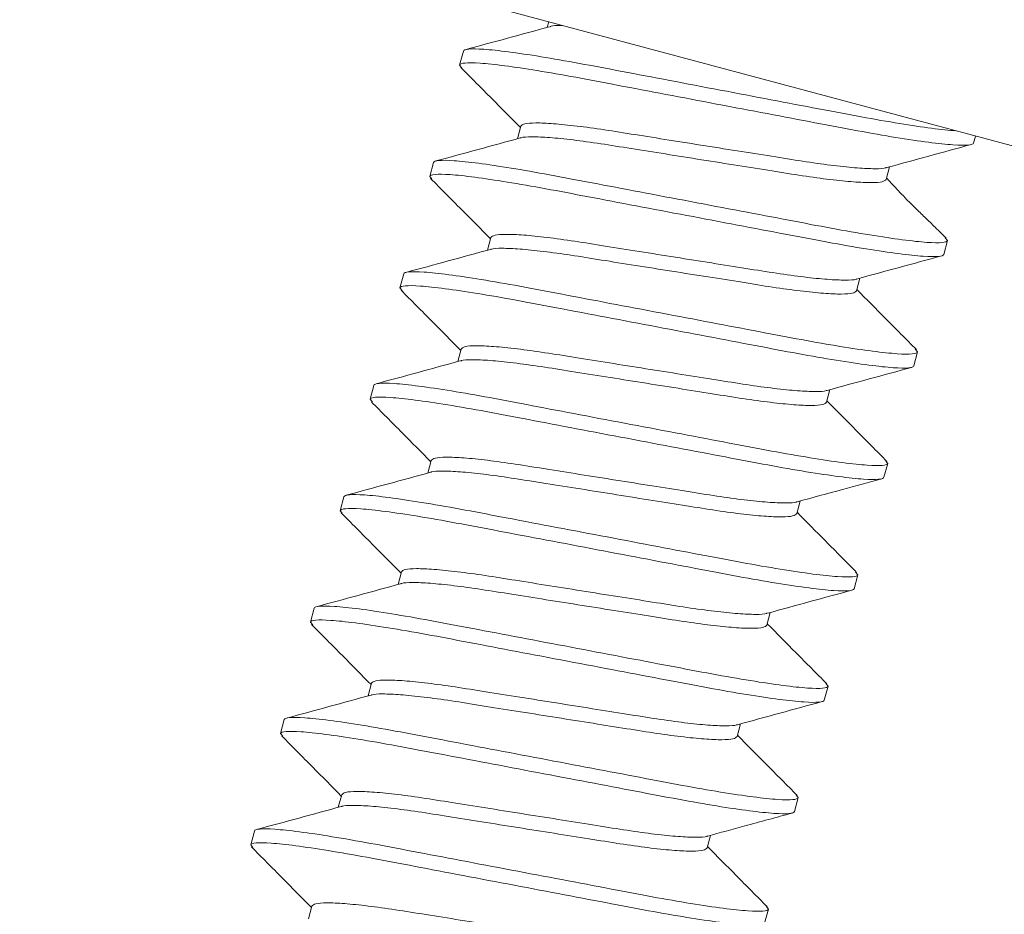
# Model space of a CAD drawing. Extents: x -58 to 61, y -9 to 42.
# Drawn here: x 47 to 47, y 29 to 29 of the extents above; entities that cross this region are included whole.
import ezdxf

# ---------------------------------------------------------------- set-up
doc = ezdxf.new("R2010")
doc.units = 0
doc.header["$MEASUREMENT"] = 0
doc.layers.get('0').update_dxf_attribs({"linetype": 'CONTINUOUS', "lineweight": 13})

msp = doc.modelspace()

# ---------------------------------------------------------------- linework, layer by layer
for p, q in [((47.28087, 29.10455), (46.78613, 29.23711)), ((47.00098, 29.17954), (47.00066, 29.17833)), ((46.98166, 29.17016), (46.98247, 29.17318)), ((46.98216, 29.16956), (46.98166, 29.17016)), ((46.99492, 29.15691), (46.99419, 29.15418)), ((47.09348, 29.15476), (47.09308, 29.15325)), ((46.97519, 29.14602), (46.976, 29.14903)), ((47.07416, 29.14538), (47.07489, 29.1481)), ((46.97561, 29.1455), (46.97519, 29.14602)), ((46.98845, 29.13276), (46.98772, 29.13003)), ((47.08741, 29.13212), (47.0869, 29.13274)), ((47.08741, 29.13212), (47.08661, 29.1291)), ((46.96872, 29.12187), (46.96953, 29.12489)), ((47.06769, 29.12123), (47.06842, 29.12396)), ((46.96921, 29.12128), (46.96872, 29.12187)), ((46.98198, 29.10861), (46.98125, 29.10588)), ((47.08094, 29.10797), (47.08014, 29.10495)), ((47.08094, 29.10797), (47.08045, 29.10856)), ((46.96225, 29.09772), (46.96306, 29.10074)), ((47.06122, 29.09708), (47.06195, 29.09981)), ((46.96275, 29.09711), (46.96225, 29.09772)), ((46.9755, 29.08446), (46.97477, 29.08174)), ((47.07447, 29.08382), (47.07366, 29.08081)), ((47.07447, 29.08382), (47.07405, 29.08434)), ((46.95578, 29.07357), (46.95658, 29.07659)), ((47.05474, 29.07293), (47.05547, 29.07566)), ((46.9562, 29.07306), (46.95578, 29.07357)), ((46.96903, 29.06031), (46.9683, 29.05759)), ((47.068, 29.05968), (47.0675, 29.06028)), ((47.068, 29.05968), (47.06719, 29.05666)), ((46.94931, 29.04942), (46.95011, 29.05244)), ((47.04827, 29.04879), (47.049, 29.05151)), ((46.9498, 29.04883), (46.94931, 29.04942)), ((46.96256, 29.03616), (46.96183, 29.03344)), ((47.06153, 29.03553), (47.06072, 29.03251)), ((47.06153, 29.03553), (47.06104, 29.03612)), ((46.94284, 29.02528), (46.94364, 29.02829)), ((47.0418, 29.02464), (47.04253, 29.02736)), ((46.94334, 29.02467), (46.94284, 29.02528)), ((46.95609, 29.01202), (46.95536, 29.00929)), ((47.05506, 29.01138), (47.05425, 29.00836)), ((47.05506, 29.01138), (47.0546, 29.01194)), ((46.93636, 29.00113), (46.93717, 29.00415)), ((47.03533, 29.00049), (47.03606, 29.00321)), ((46.93679, 29.00061), (46.93636, 29.00113)), ((46.94962, 28.98787), (46.94889, 28.98514)), ((47.04859, 28.98723), (47.04809, 28.98783)), ((47.04859, 28.98723), (47.04778, 28.98421))]:
    msp.add_line(p, q)
for points, knots in [([(47.00116, 29.17847), (46.99811, 29.17763), (46.99201, 29.17596), (46.9859, 29.1743), (46.98285, 29.17347)], [0, 0, 0, 0, 0.499391, 1, 1, 1, 1]), ([(47.00128, 29.17844), (47.00134, 29.17848), (47.00166, 29.1787), (47.00281, 29.17874), (47.00394, 29.17874), (47.00399, 29.17874)], [0, 0, 0, 0, 0.01361611, 0.07985919, 0.0826174, 0.0826174, 0.0826174, 0.0826174]), ([(46.98193, 29.16963), (46.98416, 29.16738), (46.98847, 29.16305), (46.99277, 29.1587), (46.99484, 29.15661)], [0, 0, 0, 0, 0.518621, 1, 1, 1, 1]), ([(46.99482, 29.15435), (46.99177, 29.15352), (46.98566, 29.15185), (46.97955, 29.15019), (46.97649, 29.14936)], [0, 0, 0, 0, 0.49936, 1, 1, 1, 1]), ([(47.07426, 29.14793), (47.07731, 29.14877), (47.08342, 29.15044), (47.08953, 29.1521), (47.09258, 29.15293)], [0, 0, 0, 0, 0.499374, 1, 1, 1, 1]), ([(46.97537, 29.14558), (46.9776, 29.14333), (46.98193, 29.13897), (46.98627, 29.13459), (46.98837, 29.13246)], [0, 0, 0, 0, 0.515316, 1, 1, 1, 1]), ([(47.08715, 29.13265), (47.08638, 29.13341), (47.08497, 29.1348), (47.08266, 29.13703), (47.08056, 29.13906), (47.07869, 29.14092), (47.0771, 29.14257), (47.07546, 29.14434), (47.07471, 29.14514), (47.07423, 29.14565)], [0, 0, 0, 0, 0.200109, 0.365505, 0.501938, 0.617031, 0.720255, 0.821627, 1, 1, 1, 1]), ([(46.98834, 29.13021), (46.98529, 29.12937), (46.97918, 29.1277), (46.97307, 29.12604), (46.97001, 29.12521)], [0, 0, 0, 0, 0.499342, 1, 1, 1, 1]), ([(47.0679, 29.12381), (47.07094, 29.12465), (47.07704, 29.12632), (47.08314, 29.12797), (47.08619, 29.1288)], [0, 0, 0, 0, 0.4994827, 1, 1, 1, 1]), ([(46.96897, 29.12135), (46.97121, 29.1191), (46.97552, 29.11476), (46.97982, 29.11041), (46.9819, 29.10831)], [0, 0, 0, 0, 0.517786, 1, 1, 1, 1]), ([(47.08069, 29.10849), (47.07846, 29.11074), (47.07414, 29.11508), (47.06984, 29.11943), (47.06776, 29.12153)], [0, 0, 0, 0, 0.5175505, 1, 1, 1, 1]), ([(46.9818, 29.10604), (46.97876, 29.10521), (46.97268, 29.10354), (46.96659, 29.10189), (46.96354, 29.10106)], [0, 0, 0, 0, 0.499549, 1, 1, 1, 1]), ([(47.06132, 29.09963), (47.06437, 29.10047), (47.07048, 29.10214), (47.07659, 29.1038), (47.07965, 29.10463)], [0, 0, 0, 0, 0.4993409, 1, 1, 1, 1]), ([(46.96252, 29.09718), (46.96475, 29.09494), (46.96906, 29.0906), (46.97336, 29.08626), (46.97543, 29.08417)], [0, 0, 0, 0, 0.518747, 1, 1, 1, 1]), ([(47.07429, 29.08426), (47.07206, 29.08651), (47.06773, 29.09087), (47.06339, 29.09525), (47.06129, 29.09737)], [0, 0, 0, 0, 0.515108, 1, 1, 1, 1]), ([(46.97537, 29.0819), (46.97232, 29.08107), (46.96622, 29.0794), (46.96012, 29.07774), (46.95706, 29.07691)], [0, 0, 0, 0, 0.4994269, 1, 1, 1, 1]), ([(47.05486, 29.07549), (47.05813, 29.07638), (47.06423, 29.07806), (47.07034, 29.07971), (47.07317, 29.08048)], [0, 0, 0, 0, 0.53588, 1, 1, 1, 1]), ([(46.95595, 29.07314), (46.95819, 29.07089), (46.96252, 29.06652), (46.96685, 29.06214), (46.96896, 29.06002)], [0, 0, 0, 0, 0.515043, 1, 1, 1, 1]), ([(47.06773, 29.06021), (47.0655, 29.06246), (47.06119, 29.06679), (47.05689, 29.07114), (47.05482, 29.07323)], [0, 0, 0, 0, 0.518737, 1, 1, 1, 1]), ([(46.96883, 29.05773), (46.96578, 29.0569), (46.95966, 29.05522), (46.95355, 29.05356), (46.95049, 29.05273)], [0, 0, 0, 0, 0.499306, 1, 1, 1, 1]), ([(47.04847, 29.05137), (47.05152, 29.0522), (47.05761, 29.05387), (47.0637, 29.05552), (47.06675, 29.05635)], [0, 0, 0, 0, 0.499512, 1, 1, 1, 1]), ([(46.94956, 29.0489), (46.9518, 29.04665), (46.95611, 29.04232), (46.96041, 29.03797), (46.96248, 29.03587)], [0, 0, 0, 0, 0.518032, 1, 1, 1, 1]), ([(47.06127, 29.03605), (47.05904, 29.0383), (47.05473, 29.04264), (47.05042, 29.04699), (47.04835, 29.04908)], [0, 0, 0, 0, 0.518465, 1, 1, 1, 1]), ([(46.96248, 29.03362), (46.95942, 29.03278), (46.95332, 29.03111), (46.94721, 29.02945), (46.94415, 29.02862)], [0, 0, 0, 0, 0.499354, 1, 1, 1, 1]), ([(47.04191, 29.02719), (47.04496, 29.02803), (47.05107, 29.0297), (47.05718, 29.03136), (47.06024, 29.03219)], [0, 0, 0, 0, 0.4993432, 1, 1, 1, 1]), ([(46.94311, 29.02474), (46.94534, 29.02249), (46.94965, 29.01816), (46.95395, 29.01381), (46.95601, 29.01172)], [0, 0, 0, 0, 0.518798, 1, 1, 1, 1]), ([(47.05484, 29.01187), (47.05261, 29.01411), (47.04829, 29.01846), (47.04397, 29.02282), (47.04188, 29.02493)], [0, 0, 0, 0, 0.515469, 1, 1, 1, 1]), ([(46.95599, 29.00946), (46.95294, 29.00863), (46.94683, 29.00696), (46.94072, 29.0053), (46.93766, 29.00447)], [0, 0, 0, 0, 0.499367, 1, 1, 1, 1]), ([(47.03546, 29.00305), (47.03812, 29.00378), (47.04422, 29.00545), (47.05033, 29.00711), (47.05376, 29.00804)], [0, 0, 0, 0, 0.437684, 1, 1, 1, 1]), ([(46.93654, 29.00069), (46.93878, 28.99844), (46.94311, 28.99408), (46.94744, 28.9897), (46.94954, 28.98758)], [0, 0, 0, 0, 0.514857, 1, 1, 1, 1]), ([(47.04833, 28.98776), (47.0461, 28.99), (47.04179, 28.99434), (47.03749, 28.99869), (47.03541, 29.00079)], [0, 0, 0, 0, 0.517703, 1, 1, 1, 1])]:
    msp.add_open_spline(points, degree=3, knots=knots)
at = {"color": 8}
for points, knots in [([(46.98247, 29.17318), (46.98258, 29.17362), (46.98404, 29.17377), (46.9898, 29.17337), (46.99411, 29.17281), (47.0019, 29.17154), (47.00471, 29.17105), (47.01056, 29.16997), (47.01359, 29.16939), (47.02342, 29.16753), (47.03078, 29.16613), (47.04557, 29.16332), (47.05294, 29.16192), (47.06277, 29.16006), (47.06579, 29.15948), (47.07164, 29.1584), (47.07445, 29.15791), (47.08213, 29.15666), (47.08636, 29.15611), (47.08924, 29.15589)], [0, 0, 0, 0, 0.125, 0.125, 0.25, 0.25, 0.3125, 0.3125, 0.375, 0.375, 0.5, 0.5, 0.625, 0.625, 0.6875, 0.6875, 0.75, 0.75, 0.8723158, 0.8723158, 0.8723158, 0.8723158]), ([(46.98166, 29.17016), (46.98177, 29.1706), (46.98323, 29.17075), (46.989, 29.17035), (46.9933, 29.16979), (47.0011, 29.16852), (47.0039, 29.16803), (47.00975, 29.16696), (47.01278, 29.16637), (47.02261, 29.16451), (47.02998, 29.16311), (47.04476, 29.1603), (47.05213, 29.15891), (47.06196, 29.15704), (47.06499, 29.15646), (47.07083, 29.15538), (47.07364, 29.15489), (47.08143, 29.15363), (47.08574, 29.15306), (47.09151, 29.15266), (47.09296, 29.15281), (47.09308, 29.15325)], [0, 0, 0, 0, 0.125, 0.125, 0.25, 0.25, 0.3125, 0.3125, 0.375, 0.375, 0.5, 0.5, 0.625, 0.625, 0.6875, 0.6875, 0.75, 0.75, 0.875, 0.875, 1, 1, 1, 1]), ([(46.99492, 29.15691), (46.99511, 29.1571), (46.99552, 29.15749), (46.99799, 29.15766), (47.0018, 29.1575), (47.00689, 29.15699), (47.0129, 29.15616), (47.01967, 29.15507), (47.02709, 29.1539), (47.03494, 29.15265), (47.0428, 29.1514), (47.05021, 29.15023), (47.05698, 29.14914), (47.06299, 29.14831), (47.0681, 29.14779), (47.07182, 29.14765), (47.07383, 29.14772), (47.07415, 29.14793), (47.07419, 29.14795)], [0, 0, 0, 0, 0.064442, 0.131051, 0.198569, 0.26563, 0.330921, 0.394757, 0.460773, 0.528138, 0.595503, 0.66152, 0.725355, 0.790647, 0.857707, 0.925225, 0.991834, 1, 1, 1, 1]), ([(46.99489, 29.15434), (46.99492, 29.15436), (46.99524, 29.15456), (46.99725, 29.15463), (47.00098, 29.15449), (47.00609, 29.15397), (47.01209, 29.15315), (47.01886, 29.15205), (47.02628, 29.15088), (47.03413, 29.14963), (47.04199, 29.14838), (47.0494, 29.14721), (47.05617, 29.14612), (47.06218, 29.14529), (47.06727, 29.14478), (47.07108, 29.14462), (47.07355, 29.14479), (47.07396, 29.14519), (47.07416, 29.14538)], [0, 0, 0, 0, 0.007891, 0.074518, 0.142055, 0.209134, 0.274444, 0.338297, 0.404332, 0.471715, 0.539099, 0.605134, 0.668987, 0.734297, 0.801376, 0.868913, 0.93554, 1, 1, 1, 1]), ([(46.976, 29.14903), (46.97611, 29.14947), (46.97757, 29.14962), (46.98333, 29.14922), (46.98764, 29.14866), (46.99543, 29.14739), (46.99824, 29.1469), (47.00409, 29.14583), (47.00712, 29.14524), (47.01694, 29.14338), (47.02431, 29.14198), (47.0391, 29.13917), (47.04647, 29.13778), (47.0563, 29.13591), (47.05932, 29.13533), (47.06517, 29.13425), (47.06798, 29.13376), (47.07577, 29.1325), (47.08008, 29.13193), (47.08585, 29.13153), (47.0873, 29.13168), (47.08741, 29.13212)], [0, 0, 0, 0, 0.125, 0.125, 0.25, 0.25, 0.3125, 0.3125, 0.375, 0.375, 0.5, 0.5, 0.625, 0.625, 0.6875, 0.6875, 0.75, 0.75, 0.875, 0.875, 1, 1, 1, 1]), ([(46.97519, 29.14602), (46.9753, 29.14645), (46.97676, 29.14661), (46.98253, 29.1462), (46.98683, 29.14564), (46.99463, 29.14437), (46.99743, 29.14388), (47.00328, 29.14281), (47.00631, 29.14222), (47.01614, 29.14036), (47.02351, 29.13896), (47.03829, 29.13616), (47.04566, 29.13476), (47.05549, 29.13289), (47.05852, 29.13231), (47.06436, 29.13123), (47.06717, 29.13074), (47.07496, 29.12948), (47.07927, 29.12892), (47.08504, 29.12851), (47.08649, 29.12867), (47.08661, 29.1291)], [0, 0, 0, 0, 0.125, 0.125, 0.25, 0.25, 0.3125, 0.3125, 0.375, 0.375, 0.5, 0.5, 0.625, 0.625, 0.6875, 0.6875, 0.75, 0.75, 0.875, 0.875, 1, 1, 1, 1]), ([(46.98845, 29.13276), (46.98864, 29.13295), (46.98905, 29.13334), (46.99152, 29.13352), (46.99533, 29.13336), (47.00042, 29.13284), (47.00643, 29.13202), (47.0132, 29.13092), (47.02062, 29.12975), (47.02847, 29.1285), (47.03633, 29.12726), (47.04374, 29.12608), (47.05051, 29.12499), (47.05652, 29.12417), (47.06162, 29.12365), (47.06536, 29.1235), (47.06741, 29.12358), (47.06773, 29.1238), (47.06779, 29.12384)], [0, 0, 0, 0, 0.06412, 0.130396, 0.197577, 0.264302, 0.329268, 0.392784, 0.458471, 0.525499, 0.592528, 0.658215, 0.721731, 0.786697, 0.853422, 0.920603, 0.986879, 1, 1, 1, 1]), ([(46.98842, 29.13019), (46.98845, 29.13021), (46.98877, 29.13041), (46.99078, 29.13048), (46.99451, 29.13034), (46.99962, 29.12982), (47.00562, 29.129), (47.01239, 29.1279), (47.01981, 29.12673), (47.02766, 29.12548), (47.03552, 29.12424), (47.04293, 29.12307), (47.0497, 29.12197), (47.05571, 29.12115), (47.0608, 29.12063), (47.06461, 29.12047), (47.06708, 29.12064), (47.06749, 29.12104), (47.06769, 29.12123)], [0, 0, 0, 0, 0.008011, 0.07463, 0.142159, 0.20923, 0.274531, 0.338377, 0.404404, 0.471779, 0.539155, 0.605182, 0.669027, 0.734329, 0.8014, 0.868928, 0.935548, 1, 1, 1, 1]), ([(46.96953, 29.12489), (46.96964, 29.12532), (46.97109, 29.12548), (46.97686, 29.12507), (46.98117, 29.12451), (46.98896, 29.12324), (46.99177, 29.12275), (46.99762, 29.12168), (47.00065, 29.1211), (47.01047, 29.11923), (47.01784, 29.11783), (47.03263, 29.11503), (47.04, 29.11363), (47.04982, 29.11176), (47.05285, 29.11118), (47.0587, 29.1101), (47.06151, 29.10961), (47.0693, 29.10835), (47.07361, 29.10779), (47.07937, 29.10738), (47.08083, 29.10754), (47.08094, 29.10797)], [0, 0, 0, 0, 0.125, 0.125, 0.25, 0.25, 0.3125, 0.3125, 0.375, 0.375, 0.5, 0.5, 0.625, 0.625, 0.6875, 0.6875, 0.75, 0.75, 0.875, 0.875, 1, 1, 1, 1]), ([(46.96872, 29.12187), (46.96883, 29.1223), (46.97029, 29.12246), (46.97605, 29.12205), (46.98036, 29.12149), (46.98815, 29.12022), (46.99096, 29.11974), (46.99681, 29.11866), (46.99984, 29.11808), (47.00967, 29.11621), (47.01703, 29.11481), (47.03182, 29.11201), (47.03919, 29.11061), (47.04902, 29.10874), (47.05205, 29.10816), (47.05789, 29.10709), (47.0607, 29.1066), (47.06849, 29.10533), (47.0728, 29.10477), (47.07857, 29.10436), (47.08002, 29.10452), (47.08014, 29.10495)], [0, 0, 0, 0, 0.125, 0.125, 0.25, 0.25, 0.3125, 0.3125, 0.375, 0.375, 0.5, 0.5, 0.625, 0.625, 0.6875, 0.6875, 0.75, 0.75, 0.875, 0.875, 1, 1, 1, 1]), ([(46.98198, 29.10861), (46.98217, 29.1088), (46.98258, 29.1092), (46.98505, 29.10937), (46.98886, 29.10921), (46.99395, 29.10869), (46.99996, 29.10787), (47.00673, 29.10677), (47.01414, 29.1056), (47.022, 29.10435), (47.02985, 29.10311), (47.03727, 29.10194), (47.04404, 29.10084), (47.05004, 29.10002), (47.05516, 29.0995), (47.05888, 29.09936), (47.06089, 29.09943), (47.06121, 29.09963), (47.06124, 29.09965)], [0, 0, 0, 0, 0.064453, 0.131073, 0.198602, 0.265674, 0.330977, 0.394823, 0.460851, 0.528227, 0.595603, 0.661631, 0.725477, 0.790779, 0.857851, 0.92538, 0.992001, 1, 1, 1, 1]), ([(46.9819, 29.10601), (46.98195, 29.10604), (46.98227, 29.10626), (46.98431, 29.10633), (46.98804, 29.10619), (46.99315, 29.10567), (46.99915, 29.10485), (47.00592, 29.10376), (47.01334, 29.10258), (47.02119, 29.10134), (47.02905, 29.10009), (47.03646, 29.09892), (47.04323, 29.09782), (47.04924, 29.097), (47.05433, 29.09648), (47.05814, 29.09632), (47.06061, 29.0965), (47.06102, 29.09689), (47.06122, 29.09708)], [0, 0, 0, 0, 0.011156, 0.077564, 0.144879, 0.211737, 0.276832, 0.340475, 0.406293, 0.473454, 0.540616, 0.606434, 0.670077, 0.735171, 0.80203, 0.869344, 0.935752, 1, 1, 1, 1]), ([(46.96306, 29.10074), (46.96317, 29.10117), (46.96462, 29.10133), (46.97039, 29.10092), (46.9747, 29.10036), (46.98249, 29.0991), (46.9853, 29.09861), (46.99115, 29.09753), (46.99417, 29.09695), (47.004, 29.09508), (47.01137, 29.09368), (47.02616, 29.09088), (47.03352, 29.08948), (47.04335, 29.08761), (47.04638, 29.08703), (47.05223, 29.08596), (47.05504, 29.08547), (47.06283, 29.0842), (47.06714, 29.08364), (47.0729, 29.08323), (47.07436, 29.08339), (47.07447, 29.08382)], [0, 0, 0, 0, 0.125, 0.125, 0.25, 0.25, 0.3125, 0.3125, 0.375, 0.375, 0.5, 0.5, 0.625, 0.625, 0.6875, 0.6875, 0.75, 0.75, 0.875, 0.875, 1, 1, 1, 1]), ([(46.96225, 29.09772), (46.96236, 29.09815), (46.96382, 29.09831), (46.96958, 29.0979), (46.97389, 29.09734), (46.98168, 29.09608), (46.98449, 29.09559), (46.99034, 29.09451), (46.99337, 29.09393), (47.0032, 29.09206), (47.01056, 29.09066), (47.02535, 29.08786), (47.03272, 29.08646), (47.04255, 29.0846), (47.04557, 29.08401), (47.05142, 29.08294), (47.05423, 29.08245), (47.06202, 29.08118), (47.06633, 29.08062), (47.0721, 29.08021), (47.07355, 29.08037), (47.07366, 29.08081)], [0, 0, 0, 0, 0.125, 0.125, 0.25, 0.25, 0.3125, 0.3125, 0.375, 0.375, 0.5, 0.5, 0.625, 0.625, 0.6875, 0.6875, 0.75, 0.75, 0.875, 0.875, 1, 1, 1, 1]), ([(46.9755, 29.08446), (46.9757, 29.08465), (46.97611, 29.08505), (46.97858, 29.08522), (46.98239, 29.08506), (46.98748, 29.08455), (46.99349, 29.08372), (47.00026, 29.08263), (47.00767, 29.08145), (47.01553, 29.08021), (47.02338, 29.07896), (47.0308, 29.07779), (47.03757, 29.07669), (47.04357, 29.07587), (47.04869, 29.07535), (47.05241, 29.07521), (47.05443, 29.07528), (47.05474, 29.07548), (47.05478, 29.07551)], [0, 0, 0, 0, 0.064417, 0.131, 0.198492, 0.265526, 0.330792, 0.394603, 0.460594, 0.527933, 0.595271, 0.661263, 0.725073, 0.790339, 0.857374, 0.924865, 0.991449, 1, 1, 1, 1]), ([(46.97546, 29.08188), (46.9755, 29.08191), (46.97582, 29.08211), (46.97784, 29.08219), (46.98157, 29.08205), (46.98668, 29.08153), (46.99268, 29.0807), (46.99945, 29.07961), (47.00687, 29.07844), (47.01472, 29.07719), (47.02258, 29.07594), (47.02999, 29.07477), (47.03676, 29.07368), (47.04277, 29.07285), (47.04786, 29.07233), (47.05167, 29.07217), (47.05414, 29.07235), (47.05455, 29.07274), (47.05474, 29.07293)], [0, 0, 0, 0, 0.009548, 0.076064, 0.143488, 0.210455, 0.275655, 0.339402, 0.405327, 0.472598, 0.539869, 0.605794, 0.66954, 0.734741, 0.801708, 0.869131, 0.935648, 1, 1, 1, 1]), ([(46.95658, 29.07659), (46.9567, 29.07703), (46.95815, 29.07718), (46.96392, 29.07678), (46.96823, 29.07621), (46.97602, 29.07495), (46.97883, 29.07446), (46.98467, 29.07338), (46.9877, 29.0728), (46.99753, 29.07093), (47.0049, 29.06954), (47.01969, 29.06673), (47.02705, 29.06533), (47.03688, 29.06347), (47.03991, 29.06288), (47.04576, 29.06181), (47.04857, 29.06132), (47.05636, 29.06005), (47.06067, 29.05949), (47.06643, 29.05909), (47.06789, 29.05924), (47.068, 29.05968)], [0, 0, 0, 0, 0.125, 0.125, 0.25, 0.25, 0.3125, 0.3125, 0.375, 0.375, 0.5, 0.5, 0.625, 0.625, 0.6875, 0.6875, 0.75, 0.75, 0.875, 0.875, 1, 1, 1, 1]), ([(46.95578, 29.07357), (46.95589, 29.07401), (46.95735, 29.07416), (46.96311, 29.07376), (46.96742, 29.07319), (46.97521, 29.07193), (46.97802, 29.07144), (46.98387, 29.07036), (46.9869, 29.06978), (46.99672, 29.06792), (47.00409, 29.06652), (47.01888, 29.06371), (47.02625, 29.06231), (47.03607, 29.06045), (47.0391, 29.05986), (47.04495, 29.05879), (47.04776, 29.0583), (47.05555, 29.05703), (47.05986, 29.05647), (47.06563, 29.05607), (47.06708, 29.05622), (47.06719, 29.05666)], [0, 0, 0, 0, 0.125, 0.125, 0.25, 0.25, 0.3125, 0.3125, 0.375, 0.375, 0.5, 0.5, 0.625, 0.625, 0.6875, 0.6875, 0.75, 0.75, 0.875, 0.875, 1, 1, 1, 1]), ([(46.96903, 29.06031), (46.96923, 29.06051), (46.96964, 29.0609), (46.97211, 29.06107), (46.97592, 29.06091), (46.98101, 29.0604), (46.98702, 29.05957), (46.99379, 29.05848), (47.0012, 29.05731), (47.00906, 29.05606), (47.01691, 29.05481), (47.02433, 29.05364), (47.0311, 29.05255), (47.0371, 29.05172), (47.04221, 29.0512), (47.04595, 29.05106), (47.04799, 29.05114), (47.04831, 29.05136), (47.04836, 29.05139)], [0, 0, 0, 0, 0.064162, 0.130482, 0.197706, 0.264475, 0.329483, 0.393041, 0.458771, 0.525843, 0.592915, 0.658645, 0.722203, 0.78721, 0.853979, 0.921204, 0.987523, 1, 1, 1, 1]), ([(46.96894, 29.05771), (46.96899, 29.05774), (46.96932, 29.05796), (46.97136, 29.05804), (46.9751, 29.0579), (46.9802, 29.05738), (46.98621, 29.05655), (46.99298, 29.05546), (47.00039, 29.05429), (47.00825, 29.05304), (47.0161, 29.05179), (47.02352, 29.05062), (47.03029, 29.04953), (47.0363, 29.0487), (47.04139, 29.04819), (47.0452, 29.04803), (47.04767, 29.0482), (47.04808, 29.04859), (47.04827, 29.04879)], [0, 0, 0, 0, 0.0126735, 0.0789799, 0.146191, 0.2129467, 0.2779414, 0.3414867, 0.4072036, 0.4742622, 0.5413208, 0.6070376, 0.670583, 0.7355777, 0.8023334, 0.8695445, 0.9358509, 1, 1, 1, 1]), ([(46.95011, 29.05244), (46.95023, 29.05288), (46.95168, 29.05303), (46.95745, 29.05263), (46.96176, 29.05207), (46.96955, 29.0508), (46.97236, 29.05031), (46.9782, 29.04923), (46.98123, 29.04865), (46.99106, 29.04679), (46.99843, 29.04539), (47.01321, 29.04258), (47.02058, 29.04118), (47.03041, 29.03932), (47.03344, 29.03874), (47.03929, 29.03766), (47.04209, 29.03717), (47.04989, 29.0359), (47.05419, 29.03534), (47.05996, 29.03494), (47.06142, 29.03509), (47.06153, 29.03553)], [0, 0, 0, 0, 0.125, 0.125, 0.25, 0.25, 0.3125, 0.3125, 0.375, 0.375, 0.5, 0.5, 0.625, 0.625, 0.6875, 0.6875, 0.75, 0.75, 0.875, 0.875, 1, 1, 1, 1]), ([(46.94931, 29.04942), (46.94942, 29.04986), (46.95087, 29.05001), (46.95664, 29.04961), (46.96095, 29.04905), (46.96874, 29.04778), (46.97155, 29.04729), (46.9774, 29.04622), (46.98042, 29.04563), (46.99025, 29.04377), (46.99762, 29.04237), (47.01241, 29.03956), (47.01978, 29.03817), (47.0296, 29.0363), (47.03263, 29.03572), (47.03848, 29.03464), (47.04129, 29.03415), (47.04908, 29.03289), (47.05339, 29.03232), (47.05915, 29.03192), (47.06061, 29.03207), (47.06072, 29.03251)], [0, 0, 0, 0, 0.125, 0.125, 0.25, 0.25, 0.3125, 0.3125, 0.375, 0.375, 0.5, 0.5, 0.625, 0.625, 0.6875, 0.6875, 0.75, 0.75, 0.875, 0.875, 1, 1, 1, 1]), ([(46.96256, 29.03616), (46.96276, 29.03636), (46.96317, 29.03675), (46.96564, 29.03692), (46.96945, 29.03676), (46.97454, 29.03625), (46.98055, 29.03542), (46.98732, 29.03433), (46.99473, 29.03316), (47.00259, 29.03191), (47.01044, 29.03066), (47.01786, 29.02949), (47.02463, 29.0284), (47.03063, 29.02757), (47.03574, 29.02705), (47.03947, 29.02691), (47.04148, 29.02698), (47.0418, 29.02719), (47.04183, 29.02721)], [0, 0, 0, 0, 0.0644447, 0.1310566, 0.1985774, 0.2656406, 0.3309348, 0.3947729, 0.4607925, 0.5281601, 0.5955276, 0.6615473, 0.7253854, 0.7906796, 0.8577428, 0.9252636, 0.9918755, 1, 1, 1, 1]), ([(46.96254, 29.0336), (46.96258, 29.03362), (46.96289, 29.03382), (46.9649, 29.03389), (46.96862, 29.03375), (46.97373, 29.03323), (46.97974, 29.03241), (46.98651, 29.03131), (46.99392, 29.03014), (47.00178, 29.02889), (47.00963, 29.02764), (47.01705, 29.02647), (47.02382, 29.02538), (47.02983, 29.02455), (47.03492, 29.02404), (47.03873, 29.02388), (47.0412, 29.02405), (47.04161, 29.02444), (47.0418, 29.02464)], [0, 0, 0, 0, 0.007439, 0.074097, 0.141665, 0.208774, 0.274114, 0.337996, 0.404061, 0.471475, 0.538889, 0.604954, 0.668837, 0.734176, 0.801285, 0.868853, 0.935511, 1, 1, 1, 1]), ([(46.94364, 29.02829), (46.94376, 29.02873), (46.94521, 29.02888), (46.95098, 29.02848), (46.95529, 29.02792), (46.96308, 29.02665), (46.96589, 29.02616), (46.97173, 29.02509), (46.97476, 29.0245), (46.98459, 29.02264), (46.99196, 29.02124), (47.00674, 29.01843), (47.01411, 29.01704), (47.02394, 29.01517), (47.02697, 29.01459), (47.03282, 29.01351), (47.03562, 29.01302), (47.04341, 29.01176), (47.04772, 29.01119), (47.05349, 29.01079), (47.05495, 29.01094), (47.05506, 29.01138)], [0, 0, 0, 0, 0.125, 0.125, 0.25, 0.25, 0.3125, 0.3125, 0.375, 0.375, 0.5, 0.5, 0.625, 0.625, 0.6875, 0.6875, 0.75, 0.75, 0.875, 0.875, 1, 1, 1, 1]), ([(46.94284, 29.02528), (46.94295, 29.02571), (46.9444, 29.02587), (46.95017, 29.02546), (46.95448, 29.0249), (46.96227, 29.02363), (46.96508, 29.02314), (46.97093, 29.02207), (46.97395, 29.02148), (46.98378, 29.01962), (46.99115, 29.01822), (47.00594, 29.01542), (47.0133, 29.01402), (47.02313, 29.01215), (47.02616, 29.01157), (47.03201, 29.01049), (47.03482, 29.01), (47.04261, 29.00874), (47.04692, 29.00818), (47.05268, 29.00777), (47.05414, 29.00793), (47.05425, 29.00836)], [0, 0, 0, 0, 0.125, 0.125, 0.25, 0.25, 0.3125, 0.3125, 0.375, 0.375, 0.5, 0.5, 0.625, 0.625, 0.6875, 0.6875, 0.75, 0.75, 0.875, 0.875, 1, 1, 1, 1]), ([(46.95609, 29.01202), (46.95629, 29.01221), (46.95669, 29.0126), (46.95917, 29.01278), (46.96298, 29.01262), (46.96807, 29.0121), (46.97408, 29.01128), (46.98085, 29.01018), (46.98826, 29.00901), (46.99612, 29.00776), (47.00397, 29.00652), (47.01139, 29.00534), (47.01816, 29.00425), (47.02416, 29.00343), (47.02927, 29.0029), (47.033, 29.00277), (47.03502, 29.00284), (47.03534, 29.00304), (47.03537, 29.00307)], [0, 0, 0, 0, 0.064393, 0.13095, 0.198417, 0.265425, 0.330667, 0.394453, 0.460419, 0.527732, 0.595045, 0.661012, 0.724798, 0.790039, 0.857048, 0.924514, 0.991072, 1, 1, 1, 1]), ([(46.95606, 29.00945), (46.9561, 29.00947), (46.95642, 29.00967), (46.95843, 29.00974), (46.96215, 29.0096), (46.96726, 29.00908), (46.97327, 29.00826), (46.98004, 29.00716), (46.98745, 29.00599), (46.99531, 29.00474), (47.00316, 29.0035), (47.01058, 29.00233), (47.01734, 29.00123), (47.02336, 29.00041), (47.02845, 28.99989), (47.03226, 28.99973), (47.03473, 28.9999), (47.03514, 29.0003), (47.03533, 29.00049)], [0, 0, 0, 0, 0.00819, 0.074797, 0.142314, 0.209373, 0.274662, 0.338496, 0.404512, 0.471875, 0.539238, 0.605253, 0.669087, 0.734377, 0.801436, 0.868952, 0.93556, 1, 1, 1, 1]), ([(46.93717, 29.00415), (46.93729, 29.00458), (46.93874, 29.00474), (46.94451, 29.00433), (46.94882, 29.00377), (46.95661, 29.0025), (46.95942, 29.00201), (46.96526, 29.00094), (46.96829, 29.00035), (46.97812, 28.99849), (46.98549, 28.99709), (47.00027, 28.99429), (47.00764, 28.99289), (47.01747, 28.99102), (47.0205, 28.99044), (47.02635, 28.98936), (47.02915, 28.98887), (47.03694, 28.98761), (47.04125, 28.98705), (47.04702, 28.98664), (47.04848, 28.9868), (47.04859, 28.98723)], [0, 0, 0, 0, 0.125, 0.125, 0.25, 0.25, 0.3125, 0.3125, 0.375, 0.375, 0.5, 0.5, 0.625, 0.625, 0.6875, 0.6875, 0.75, 0.75, 0.875, 0.875, 1, 1, 1, 1]), ([(46.93636, 29.00113), (46.93648, 29.00156), (46.93793, 29.00172), (46.9437, 29.00131), (46.94801, 29.00075), (46.9558, 28.99948), (46.95861, 28.99899), (46.96445, 28.99792), (46.96748, 28.99734), (46.97731, 28.99547), (46.98468, 28.99407), (46.99947, 28.99127), (47.00683, 28.98987), (47.01666, 28.988), (47.01969, 28.98742), (47.02554, 28.98635), (47.02835, 28.98586), (47.03614, 28.98459), (47.04045, 28.98403), (47.04621, 28.98362), (47.04767, 28.98378), (47.04778, 28.98421)], [0, 0, 0, 0, 0.125, 0.125, 0.25, 0.25, 0.3125, 0.3125, 0.375, 0.375, 0.5, 0.5, 0.625, 0.625, 0.6875, 0.6875, 0.75, 0.75, 0.875, 0.875, 1, 1, 1, 1]), ([(46.94962, 28.98787), (46.94982, 28.98806), (46.95022, 28.98846), (46.9527, 28.98863), (46.95651, 28.98847), (46.9616, 28.98795), (46.96761, 28.98713), (46.97438, 28.98603), (46.98179, 28.98486), (46.98965, 28.98361), (46.9975, 28.98237), (47.00492, 28.9812), (47.01168, 28.9801), (47.01769, 28.97928), (47.0228, 28.97876), (47.02653, 28.97862), (47.02857, 28.97869), (47.02889, 28.97891), (47.02894, 28.97894)], [0, 0, 0, 0, 0.064218, 0.130595, 0.197878, 0.264705, 0.329769, 0.393382, 0.459169, 0.526299, 0.59343, 0.659217, 0.72283, 0.787894, 0.854721, 0.922004, 0.988381, 1, 1, 1, 1])]:
    msp.add_open_spline(points, degree=3, knots=knots, dxfattribs=at)

doc.saveas('drawing.dxf')
